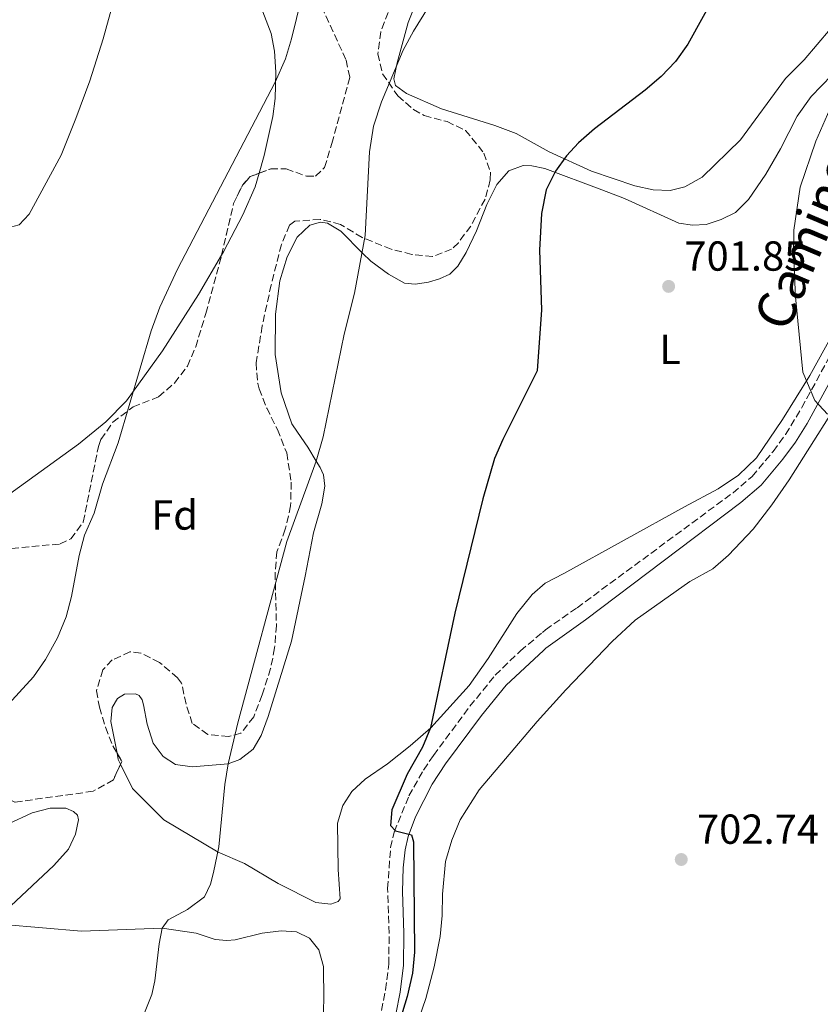
# Model space of a CAD drawing. Units: metres. Extents: x 621619 to 625087, y 4699420 to 4701794.
# Drawn here: x 622815 to 623006, y 4701360 to 4701595 of the extents above; entities that cross this region are included whole.
import ezdxf
from ezdxf.enums import TextEntityAlignment as Align

# ---------------------------------------------------------------- set-up
doc = ezdxf.new("R2010")
doc.units = ezdxf.units.M
doc.header["$MEASUREMENT"] = 0
doc.linetypes.add('DGN Style 3', pattern=[2.435890702152634, 1.739921930109024, -0.6959687720436097])
for name, color, linetype, lineweight in [('Camino', 7, 'DGN Style 3', 0), ('Cota de punto acotado terreno', 7, 'Continuous', 0), ('Curva de nivel directora', 30, 'Continuous', 30), ('Curva de nivel intermedia', 30, 'Continuous', 0), ('Etiqueta de uso rústico', 92, 'Continuous', 0), ('Etiqueta de zona arbolada', 92, 'Continuous', 0), ('Línea de cambio de uso (parcela vista)', 92, 'Continuous', 0), ('Margen derecho', 7, 'Continuous', 0), ('Punto acotado terreno (símbolo)', 7, 'Continuous', 0), ('Zona arbolada', 92, 'DGN Style 3', 0)]:
    doc.layers.add(name, color=color, linetype=linetype, lineweight=lineweight)
doc.styles.add('Style-Arial', font='arial.ttf')

# ---------------------------------------------------------------- blocks, each defined once
blk = doc.blocks.new('5PATER')
at = {"layer": 'Punto acotado terreno (símbolo)', "linetype": 'Continuous', "lineweight": 0}
h = blk.add_hatch(color=51, dxfattribs=at)
edge = h.paths.add_edge_path()
edge.add_ellipse((0, 0), major_axis=(-0.1095731443231308, -0.1110710700762829), ratio=0.9994222409660317, start_angle=0, end_angle=360)

msp = doc.modelspace()

# ---------------------------------------------------------------- linework, layer by layer
at = {"layer": 'Camino', "color": 7, "linetype": 'DGN Style 3', "lineweight": 0}
for points in [[(623002.0199999987, 4701502.810000001, 704.6600000000037), (623013.4800000007, 4701523.84, 705.4199999999984), (623026.3199999996, 4701546.560000001, 706.850000000006), (623034.3999999977, 4701561.940000001, 707.5399999999936), (623040.3399999986, 4701574.540000002, 707.929999999993), (623043.1200000015, 4701581.630000004, 708.0399999999937), (623045.4699999985, 4701588.920000001, 708.3200000000071), (623050.6299999994, 4701609.540000001, 709.0200000000042), (623059.6399999994, 4701641.7, 709.8500000000058), (623064.4200000004, 4701661.600000001, 710.5899999999965), (623066.4200000009, 4701670.78, 710.6999999999972), (623066.9499999986, 4701675.750000001, 710.8000000000029), (623067.0799999981, 4701681.130000002, 710.9199999999983), (623065.6499999977, 4701695.45, 711.7599999999949), (623064.5199999989, 4701706.640000002, 711.8099999999977), (623064.1499999978, 4701720.37, 712.0299999999991), (623064.5599999991, 4701725.360000002, 712.1300000000047), (623065.5399999982, 4701730.480000002, 712.1900000000024), (623068.3099999975, 4701738.600000001, 712.3000000000029), (623071.0799999969, 4701743.850000001, 712.4199999999984), (623074.0100000016, 4701747.59, 712.529999999999), (623081.1000000016, 4701753.960000004, 713.1499999999944)], [(622901.5899999997, 4701358.82, 699.5800000000017), (622902.6000000001, 4701363.710000001, 699.4900000000052), (622903.3700000012, 4701369.84, 699.3500000000058), (622903.4200000004, 4701377.210000002, 699.2299999999959), (622903.0699999994, 4701387.940000001, 699.4100000000037), (622903.7800000003, 4701397.690000001, 699.800000000003), (622904.6299999997, 4701401.420000001, 699.9700000000014), (622908.1700000024, 4701410.040000002, 700.4900000000052), (622911.6700000004, 4701416.24, 700.6999999999972), (622914.0199999996, 4701419.730000001, 700.8000000000029), (622922.7300000001, 4701431.460000002, 701.3600000000006), (622928.8000000009, 4701438.920000001, 701.7599999999949), (622934.7899999989, 4701444.689999999, 702.1799999999931), (622940.0599999973, 4701449.119999999, 702.5200000000042), (622940.7999999993, 4701449.75, 702.570000000007), (622948.3200000006, 4701455, 703.3399999999965), (622985.6000000013, 4701482.470000001, 704.0599999999977), (622990.1799999989, 4701486.4, 704.2299999999959), (622995.1900000002, 4701492.37, 704.3399999999965), (622998.1700000019, 4701496.380000004, 704.4900000000054), (623002.0199999987, 4701502.810000001, 704.6600000000037)]]:
    msp.add_polyline3d(points, dxfattribs=at)
at = {"layer": 'Curva de nivel directora', "color": 30, "linetype": 'Continuous', "lineweight": 30, "elevation": 700.0000000000001, "flags": 128}
msp.add_lwpolyline([(622985.38, 4701608.840000001), (622974.7800000008, 4701589.650000002), (622971.8300000003, 4701585.510000001), (622968.4100000005, 4701581.930000001), (622964.6100000007, 4701578.670000001), (622952.4800000003, 4701569.439999999), (622948.7099999996, 4701566.100000001), (622945.7699999983, 4701562.950000001), (622943.1999999998, 4701559.340000001), (622940.9400000002, 4701554.87), (622939.8200000003, 4701549.230000001), (622939.3199999996, 4701540.470000002), (622939.8200000003, 4701526.190000001), (622938.7699999998, 4701511.61), (622930.589999999, 4701495.24), (622928.6299999988, 4701490.66), (622925.8399999992, 4701481.029999999), (622919.1299999993, 4701453.740000002), (622913.3400000001, 4701426.300000001), (622911.4400000002, 4701421.680000001), (622907.7299999997, 4701415.240000002), (622904.0399999997, 4701406.760000001), (622903.730000001, 4701402.960000001), (622904.9299999991, 4701401.680000001), (622908.7400000001, 4701400.730000001), (622909.2499999999, 4701399.060000001), (622909.509999999, 4701372.689999999), (622909.0199999996, 4701367.720000001), (622907.77, 4701362.170000001), (622901.7899999986, 4701342.49)], dxfattribs=at)
at = {"layer": 'Curva de nivel intermedia', "color": 30, "linetype": 'Continuous', "lineweight": 0, "flags": 128}
for points, elevation in [([(622917.320000001, 4701605.83), (622909.280000001, 4701592.789999999), (622906.770000001, 4701588.189999999), (622901.620000001, 4701575.899999999), (622899.7200000011, 4701570.029999999), (622898.74, 4701563.95), (622897.6900000017, 4701543.939999999), (622895.1900000004, 4701530.149999999), (622892.6600000003, 4701520.33), (622887.6700000013, 4701495.810000001), (622886.0199999994, 4701490.039999999), (622879.0000000009, 4701470.859999999), (622867.2800000019, 4701427.53), (622864.9999999999, 4701417.730000001), (622864.1600000017, 4701412.8), (622862.74, 4701397.849999999), (622861.5000000017, 4701391.760000001), (622860.7400000019, 4701388.96), (622859.3400000003, 4701385.909999998), (622855.2800000012, 4701382.9), (622850.6299999999, 4701380.48), (622849.2000000017, 4701378.460000001), (622848.4700000007, 4701374.739999999), (622847.4900000016, 4701365.890000001), (622846.7400000007, 4701362.59), (622844.8499999996, 4701357.819999999)], 695), ([(622882.4600000011, 4701600.679999998), (622880.1299999999, 4701590.939999999), (622878.6400000011, 4701586.179999999), (622876.2200000006, 4701580.529999998), (622852.8700000017, 4701535.909999999), (622848.6600000006, 4701526.84), (622846.6, 4701521.180000001), (622838.7099999996, 4701494.440000001), (622834.9500000001, 4701484.529999999), (622832.9600000008, 4701477.63), (622830.6699999997, 4701472.33), (622829.370000001, 4701467.52), (622827.5400000004, 4701457.66), (622826.2599999997, 4701452.819999998), (622824.2000000011, 4701447.850000001), (622821.310000001, 4701442.640000001), (622818.5000000015, 4701438.509999999), (622808.1300000001, 4701427.250000001)], 690), ([(623010.3800000005, 4701577.910000001), (623005.4000000005, 4701566.470000001), (623001.6200000008, 4701555.480000001), (623000.0899999997, 4701545.21), (623000.0400000005, 4701539.680000001), (623000.5400000013, 4701529.310000001), (623002.2900000013, 4701511.26), (623005.13, 4701504.529999999), (623008.1299999997, 4701501.279999999)], 705)]:
    msp.add_lwpolyline(points, dxfattribs=dict(at, elevation=elevation))
at = {"layer": 'Línea de cambio de uso (parcela vista)', "color": 92, "linetype": 'Continuous', "lineweight": 0, "extrusion": (-0.06121662750493088, 0.005976771324824065, 0.9981066088957901), "elevation": -9336.952069954215, "flags": 128}
msp.add_lwpolyline([(-4739693.581108614, 162782.6647745835), (-4739700.936780534, 162780.4878114082), (-4739704.332851795, 162780.4878114082)], dxfattribs=at)
at = {"layer": 'Línea de cambio de uso (parcela vista)', "color": 92, "linetype": 'Continuous', "lineweight": 0, "extrusion": (-0.0459795870967526, 0.008920924345356141, 0.9989025451360292), "elevation": 13995.51439768323, "flags": 128}
msp.add_lwpolyline([(-4733981.817151084, -283685.4767740968), (-4733982.826899045, -283686.2453970625), (-4733984.21427522, -283686.8026487125)], dxfattribs=at)
at = {"layer": 'Línea de cambio de uso (parcela vista)', "color": 92, "linetype": 'Continuous', "lineweight": 0}
for points in [[(623008.79, 4701593.26, 702.8899999999995), (623002.5700000003, 4701585.880000001, 702.7299999999959), (622998.1200000001, 4701581.460000001, 702.5099999999949), (622987.4000000004, 4701566.789999999, 702.2299999999959), (622978.1900000004, 4701557.84, 702.0599999999977), (622974.0899999999, 4701555.529999999, 701.8999999999943), (622970.5499999998, 4701554.710000001, 701.7899999999936), (622966.5, 4701554.850000001, 701.570000000007), (622962.1600000003, 4701555.789999999, 701.1199999999953), (622951.7699999996, 4701559.289999999, 700.6300000000047), (622941.6399999997, 4701563.960000001, 699.7400000000052), (622933.79, 4701568.32, 698.8000000000029), (622928.6600000003, 4701570.220000001, 698.3000000000029), (622915.9800000006, 4701574.189999999, 696.4199999999983), (622907.5999999996, 4701577.890000001, 695.3699999999953), (622904.9900000002, 4701579.810000001, 695.3699999999953), (622904.5899999999, 4701581.390000001, 695.320000000007), (622905.3799999999, 4701585.16, 694.6499999999943), (622907.9600000001, 4701594.850000001, 694.5399999999936), (622912.2100000001, 4701605.42, 694.4900000000052)], [(622800.7999999998, 4701547, 685.9499999999971), (622803.2199999997, 4701546.9, 685.9499999999971), (622809.4000000004, 4701545.970000001, 686.1699999999983), (622813.8200000003, 4701546.16, 686.4499999999971), (622815.0800000001, 4701546.51, 686.779999999999), (622817.4400000004, 4701549, 687.0599999999977), (622825.0999999996, 4701563.109999999, 687.3300000000017), (622828.5899999999, 4701571.9, 687.4400000000023), (622831.9000000004, 4701580.869999999, 687.3300000000017), (622835.1200000001, 4701590.92, 687.3899999999994), (622837.4000000004, 4701599.26, 687.3899999999994)], [(622873.2699999996, 4701597.34, 689.3800000000047), (622875.2300000006, 4701592.189999999, 689.6000000000058), (622876.0499999998, 4701588.01, 689.8800000000047), (622876.3700000001, 4701582.960000001, 689.929999999993), (622876.1900000004, 4701576.640000001, 689.9900000000052), (622875.6600000003, 4701572.390000001, 690.2100000000064), (622873.6100000005, 4701563.07, 690.429999999993), (622872.3539000005, 4701558.7959, 690.429999999993)], [(622897.0499999998, 4701539.680000001, 694.8800000000047), (622899.0300000003, 4701537.82, 695.3600000000006), (622903.2599999999, 4701534.67, 695.9600000000064), (622907.1299999999, 4701532.52, 696.570000000007), (622909.6200000001, 4701532.289999999, 696.8500000000058), (622912.8600000005, 4701532.810000001, 697.2899999999936), (622915.4800000006, 4701533.58, 697.570000000007), (622917.9100000003, 4701534.730000001, 697.7899999999936), (622919.8700000001, 4701536.640000001, 698.179999999993), (622921.7999999998, 4701539.890000001, 698.7899999999936), (622924.3399999999, 4701545.09, 699.4499999999971), (622926.79, 4701551.310000001, 699.5099999999948), (622929.1699999999, 4701556.15, 699.6699999999983), (622932.0599999996, 4701559.41, 699.8399999999965), (622935.4299999997, 4701560.65, 699.8399999999965), (622937.4900000002, 4701560.609999999, 699.9499999999971), (622940.6100000005, 4701559.949999999, 700), (622954.2400000002, 4701554.880000001, 700.2200000000012), (622959.6699999999, 4701552.789999999, 700.8300000000019), (622972.6399999997, 4701546.869999999, 702.0500000000029), (622975.9199999999, 4701546.439999999, 702.4900000000052), (622979.1399999997, 4701546.57, 702.7700000000042), (622982.7999999998, 4701547.720000001, 703.1600000000036), (622986.2199999997, 4701549.449999999, 703.6499999999943), (622989.29, 4701552.560000001, 703.8800000000047), (622993.4000000004, 4701558.59, 704.2599999999949), (622996.9199999999, 4701564.66, 704.3699999999953), (623000.9100000003, 4701572.449999999, 704.6000000000058), (623004.25, 4701577.130000001, 704.6000000000058), (623009.2300000006, 4701582.25, 704.7100000000065)], [(622872.3539000005, 4701558.7959, 690.429999999993), (622871.4000000004, 4701555.550000001, 690.429999999993), (622868.5099999999, 4701548.91, 690.429999999993), (622863.8799999999, 4701540.029999999, 690.6499999999943), (622863.4127000002, 4701539.2316, 690.6460999999981)], [(622837.2999999998, 4701431.17, 692.9799999999959), (622838.54, 4701433.33, 692.9799999999959), (622840.1900000004, 4701434.33, 692.9799999999959), (622842.8099999996, 4701434.430000001, 692.9799999999959), (622843.7100000001, 4701434.01, 692.9799999999959), (622844.4000000004, 4701432.980000001, 693.029999999999), (622844.7800000003, 4701431.83, 693.0899999999965), (622845.6200000001, 4701427.230000001, 693.25), (622847.0199999996, 4701422.619999999, 693.4700000000012), (622849.4400000004, 4701419.480000001, 693.6399999999994), (622852.4100000003, 4701417.57, 693.8600000000006), (622856.4100000003, 4701416.99, 694.1900000000023), (622865, 4701417.730000001, 694.9900000000052), (622867.7400000002, 4701418.77, 695.3000000000029), (622870.9500000002, 4701421.230000001, 695.4100000000036), (622872.8799999999, 4701424.49, 695.5800000000017), (622874.5700000003, 4701429, 695.9100000000036), (622880.1200000001, 4701447.01, 695.9700000000012), (622883.3499999996, 4701462.529999999, 695.9100000000036), (622885.3399999999, 4701472.91, 695.5800000000017), (622887.3700000001, 4701479.859999999, 695.5200000000041), (622888.04, 4701484.08, 695.3000000000029), (622887.7300000006, 4701486.789999999, 695.25), (622886.9299999997, 4701488.529999999, 695.1900000000023), (622886.0199999996, 4701490.039999999, 695), (622884.0300000003, 4701493.34, 694.5800000000017), (622881.5499999998, 4701496.949999999, 694.3000000000029), (622880.1699999999, 4701498.970000001, 694.1399999999994), (622877.5999999996, 4701506.350000001, 693.8099999999977), (622876.2199999997, 4701515.470000001, 693.4700000000012), (622876.2599999999, 4701525.119999999, 693.529999999999), (622877.3200000003, 4701533.08, 693.4199999999983), (622879.0499999998, 4701538.869999999, 693.4199999999983), (622881.4699999997, 4701543.57, 693.4199999999983), (622884.5199999996, 4701546.42, 693.529999999999), (622887, 4701547.15, 693.6399999999994), (622888.6799999997, 4701546.91, 693.9700000000012), (622891.8600000005, 4701545.01, 694.3000000000029), (622897.0499999998, 4701539.680000001, 694.8800000000047)], [(622863.4127000002, 4701539.2316, 690.6460999999981), (622857.9100000003, 4701529.83, 690.6000000000058), (622849.29, 4701516.350000001, 690.2700000000041), (622840.7100000001, 4701504.460000001, 689.929999999993), (622835.7800000003, 4701499.390000001, 689.7700000000041), (622829.2400000002, 4701494.100000001, 689.3800000000047), (622811.3799999999, 4701481.220000001, 688.5500000000029), (622792.5, 4701470.199999999, 687.6100000000006), (622789.2999999998, 4701467.59, 687.6600000000036), (622787.7300000006, 4701464.960000001, 687.6600000000036), (622787.1299999999, 4701462.119999999, 687.8300000000017), (622787.4500000002, 4701459.27, 688), (622788.1699999999, 4701456.82, 688.0500000000029), (622790.3200000003, 4701452.850000001, 688.1600000000036), (622794.9299999997, 4701446.49, 688.8300000000017), (622803.7999999998, 4701434.380000001, 689.4900000000052), (622808.9800000006, 4701425.850000001, 690.1000000000058), (622810.5999999996, 4701421.140000001, 690.3800000000047), (622811.1796000004, 4701418.054400001, 690.5675000000047)], [(623011.4400000004, 4701524.029999999, 705.4799999999959), (623003.9199999999, 4701510.52, 704.929999999993), (622997.4500000002, 4701499.970000001, 704.6000000000058), (622991.1900000004, 4701490.850000001, 704.2100000000065), (622986.9400000004, 4701486.66, 704.1499999999943), (622982.0800000001, 4701483.390000001, 704.1000000000058), (622974, 4701479.140000001, 703.929999999993), (622945.1600000003, 4701463.16, 702.3800000000047), (622940.7300000006, 4701460.880000001, 702.1100000000006), (622937.5999999996, 4701458.199999999, 701.8899999999995), (622933.9699999997, 4701453.619999999, 701.6600000000036), (622927.1299999999, 4701442.850000001, 701.2200000000012), (622922.5300000003, 4701436.449999999, 701), (622913.3899999997, 4701426.350000001, 700), (622908.4699999997, 4701421.980000001, 699.5099999999948), (622903.0099999999, 4701417.699999999, 698.7899999999936), (622897.7300000006, 4701414.07, 698.179999999993), (622894.5099999999, 4701411.140000001, 697.9600000000064), (622892.4100000003, 4701407.74, 697.679999999993), (622891.0599999996, 4701403.560000001, 697.570000000007), (622891.2599999999, 4701392.470000001, 697.5099999999948), (622891.7199999997, 4701385.5, 697.570000000007), (622891.2599999999, 4701384.84, 697.570000000007), (622889.5099999999, 4701384.220000001, 697.570000000007), (622885.9100000003, 4701384.57, 697.070000000007), (622876.9600000001, 4701389.16, 696.4100000000036), (622868.8899999997, 4701393.890000001, 695.5800000000017), (622862.5599999996, 4701396.640000001, 694.9900000000052), (622849.5999999996, 4701404.34, 693.9700000000012), (622842.1299999999, 4701411.84, 693.3600000000006), (622839.2614000002, 4701417.6525, 693.1760000000068)], [(622945.6500000004, 4701435.42, 703.8899999999995), (622956.7100000001, 4701446.949999999, 704.279999999999), (622962.2300000006, 4701452.060000001, 704.5), (622975.29, 4701461.289999999, 704), (622980.7400000002, 4701464.27, 704.0500000000029), (622984.54, 4701467.550000001, 704.0500000000029), (622990.4199999999, 4701473.810000001, 704), (622994.9000000004, 4701479.58, 704.2200000000012), (622998.9800000006, 4701485.600000001, 704.4400000000023), (623014.1900000004, 4701509.59, 705)], [(622888.7999999998, 4701304.300000001, 701.2299999999959), (622891.8499999996, 4701309.91, 701.070000000007), (622894.4000000004, 4701316.24, 700.9600000000065), (622898.8200000003, 4701329.27, 700.7400000000052), (622905.7599999999, 4701345.680000001, 700.6300000000047), (622909.1600000003, 4701352.869999999, 700.6300000000047), (622912.2300000006, 4701361.65, 700.6300000000047), (622914.1900000004, 4701369.189999999, 700.7400000000052), (622915.6399999997, 4701376.430000001, 700.7400000000052), (622916.1299999999, 4701381.449999999, 700.7400000000052), (622916.1500000004, 4701386.59, 700.7400000000052), (622916.9299999997, 4701394.4, 701.0099999999949), (622918.3799999999, 4701399.470000001, 701.2299999999959), (622920.4000000004, 4701404.33, 701.4499999999972), (622924.9699999997, 4701411.51, 702.0099999999949), (622931.2699999996, 4701418.91, 702.3999999999943), (622938.7999999998, 4701427.800000001, 703.3399999999965), (622945.6500000004, 4701435.42, 703.8899999999995)], [(622812.3200000003, 4701403.300000001, 691.0599999999977), (622818.1399999997, 4701406.01, 691.0599999999977), (622822.4500000002, 4701407.109999999, 691.0599999999977), (622826.2100000001, 4701407.09, 691.1100000000006), (622828.0199999996, 4701406.359999999, 691.1100000000006), (622828.9500000002, 4701405.42, 691.1100000000006), (622829.1900000004, 4701404.33, 691.1100000000006), (622828.4699999997, 4701400.890000001, 691.3899999999994), (622826.8399999999, 4701397.300000001, 691.5), (622823.3499999996, 4701393.430000001, 691.6699999999983), (622813.0199999996, 4701383.800000001, 692)], [(622811.29, 4701379.350000001, 692.1100000000006), (622829.9199999999, 4701377.77, 693.3800000000047), (622849.2000000002, 4701378.460000001, 694.8699999999953), (622857.3499999996, 4701377.300000001, 695.320000000007), (622861.9000000004, 4701375.720000001, 695.820000000007), (622864.6799999997, 4701375.470000001, 696.0899999999965), (622866.6500000004, 4701375.640000001, 696.1499999999943), (622873.0999999996, 4701377.25, 696.6999999999971), (622877.6100000005, 4701377.83, 697.0899999999965), (622881.3399999999, 4701377.59, 697.1399999999994), (622884.4400000004, 4701376.039999999, 697.1999999999971), (622886.6699999999, 4701373.25, 697.529999999999), (622887.7199999997, 4701369.289999999, 697.6999999999971), (622887.8399999999, 4701361.25, 697.8099999999977), (622887.4000000004, 4701351.720000001, 697.8600000000006)]]:
    msp.add_polyline3d(points, dxfattribs=at)
at = {"layer": 'Margen derecho', "color": 7, "linetype": 'Continuous', "lineweight": 0}
msp.add_polyline3d([(622905.0100000018, 4701357.910000001, 699.5800000000017), (622906.0899999992, 4701363.130000002, 699.4900000000052), (622906.8999999983, 4701369.609999999, 699.3500000000058), (622906.9499999997, 4701377.260000001, 699.2299999999959), (622906.61, 4701387.25, 699.3899999999995), (622906.8099999989, 4701392.850000001, 699.6100000000006), (622907.2899999995, 4701397.17, 699.800000000003), (622908.0000000002, 4701400.350000001, 699.9700000000014), (622909.739999997, 4701405.040000002, 700.279999999999), (622913.7499999991, 4701412.880000001, 700.6499999999944), (622916.9099999998, 4701417.690000001, 700.8000000000029), (622925.5199999996, 4701429.290000001, 701.3600000000006), (622931.4099999993, 4701436.530000002, 701.7599999999949), (622940.2899999997, 4701444.800000002, 702.3600000000006), (622940.8999999977, 4701445.369999999, 702.3999999999943), (622950.339999999, 4701452.11, 703.3399999999965), (622987.4600000009, 4701480.140000002, 704.0599999999977), (622992.3099999991, 4701484.300000002, 704.2299999999959), (622997.5300000004, 4701490.52, 704.3399999999965), (623000.5199999989, 4701494.529999999, 704.4799999999959), (623003.2699999983, 4701498.990000002, 704.6000000000058), (623016.079999998, 4701522.390000001, 705.4199999999984)], dxfattribs=at)
at = {"layer": 'Zona arbolada', "color": 92, "linetype": 'DGN Style 3', "lineweight": 0, "elevation": 698.2899999999937, "flags": 128}
msp.add_lwpolyline([(622863.4127000002, 4701539.2316), (622866.2800000003, 4701551.59), (622868.4400000004, 4701556.07), (622870.2699999996, 4701558), (622872.3539000005, 4701558.7959)], dxfattribs=at)
at = {"layer": 'Zona arbolada', "color": 92, "linetype": 'DGN Style 3', "lineweight": 0, "extrusion": (-0.2158945477550861, -0.1259421616834852, 0.9682603555656494), "elevation": -725896.182431399, "flags": 128}
msp.add_lwpolyline([(-3747120.466683898, 2814861.198746893), (-3747118.199883326, 2814861.198746894), (-3747117.791049796, 2814860.59541117)], dxfattribs=at)
at = {"layer": 'Zona arbolada', "color": 92, "linetype": 'DGN Style 3', "lineweight": 0}
for points in [[(622805.9600000001, 4701468.480000001, 697.279999999999), (622824.7999999998, 4701470.24, 697.4100000000036), (622827.3899999997, 4701471.449999999, 697.4100000000036), (622830.3499999996, 4701475.49, 697.4100000000036), (622833.9600000001, 4701493.529999999, 697.5800000000017), (622834.5599999996, 4701495.210000001, 697.6300000000047), (622837.4199999999, 4701499.310000001, 697.9600000000064), (622842.25, 4701502.980000001, 698.2899999999936), (622848.3700000001, 4701505.41, 698.2899999999936), (622852.1500000004, 4701508.689999999, 698.2899999999936), (622855.2400000002, 4701512.710000001, 698.2899999999936), (622857.2199999997, 4701517.32, 698.2899999999936), (622859.6299999999, 4701525.33, 698.2899999999936), (622863.4100000003, 4701539.220000001, 698.2899999999936), (622866.2800000003, 4701551.59, 698.2899999999936), (622868.4400000004, 4701556.07, 698.2899999999936), (622870.2699999996, 4701558, 698.2899999999936), (622875.1399999997, 4701559.859999999, 698.2899999999936), (622878.8300000001, 4701559.850000001, 698.2899999999936), (622883.6699999999, 4701558.119999999, 698.6000000000058), (622885.8700000001, 4701558.08, 698.7299999999959), (622888.0300000003, 4701560.17, 698.5099999999948), (622889.7300000006, 4701565.930000001, 699.179999999993), (622894.04, 4701581.75, 699.179999999993), (622893.1200000001, 4701585.960000001, 698.9499999999971), (622884.2100000001, 4701605.230000001, 698.5099999999948)], [(622872.3539000005, 4701558.7959, 698.2899999999936), (622875.1399999997, 4701559.859999999, 698.2899999999936), (622878.8300000001, 4701559.850000001, 698.2899999999936), (622883.6699999999, 4701558.119999999, 698.6000000000058), (622885.8700000001, 4701558.08, 698.7299999999959), (622888.0300000003, 4701560.17, 698.5099999999948), (622889.7300000006, 4701565.930000001, 699.179999999993), (622894.04, 4701581.75, 699.179999999993), (622893.1200000001, 4701585.960000001, 698.9499999999971), (622884.2100000001, 4701605.230000001, 698.5099999999948)], [(622904.9000000004, 4701601.810000001, 702.4900000000052), (622901.4400000004, 4701592.619999999, 702.279999999999), (622900.7100000001, 4701587.33, 702.279999999999), (622901.8499999996, 4701582.529999999, 702.6399999999995), (622905.5199999996, 4701577.279999999, 702.820000000007), (622909.2599999999, 4701574.050000001, 702.8300000000019), (622911.8099999996, 4701572.57, 702.9400000000023), (622917.2699999996, 4701571.15, 703.820000000007), (622921.6799999997, 4701569.060000001, 704.0200000000042), (622926.0800000001, 4701563.630000001, 704.1499999999943), (622927.6299999999, 4701559.060000001, 704.2400000000052), (622927.6100000005, 4701557.199999999, 704.2700000000042), (622926.3499999996, 4701552.600000001, 704.2899999999936), (622922.9199999999, 4701546.180000001, 704.2700000000042), (622919.9699999997, 4701542.180000001, 704.1499999999943), (622918.3700000001, 4701540.699999999, 704.0500000000029), (622913.8300000001, 4701538.91, 702.9400000000023), (622908.8600000005, 4701539.42, 702.6499999999943), (622903.9500000002, 4701540.67, 702.5099999999949), (622896.9600000001, 4701543.460000001, 702.5), (622891.8399999999, 4701546.600000001, 702.0500000000029), (622886.9500000002, 4701547.77, 701.6900000000023), (622880.9299999997, 4701547.33, 701.2599999999949), (622879.6500000004, 4701546.42, 701.1699999999983), (622877.7000000002, 4701541.789999999, 700.9600000000065), (622875.2599999999, 4701532.15, 700.9499999999972), (622873.1100000005, 4701522.350000001, 701.0599999999977), (622871.6500000004, 4701513.529999999, 701.1699999999983), (622872.0300000003, 4701508.550000001, 701.1499999999943), (622872.3899999997, 4701507.33, 701.1699999999983), (622874.2000000002, 4701502.699999999, 701.75), (622876.7400000002, 4701497.59, 702.25), (622878.9600000001, 4701491.980000001, 702.279999999999), (622880.04, 4701485.02, 702.279999999999), (622879.9000000004, 4701479.34, 702.279999999999), (622878.6200000001, 4701473.74, 702.279999999999), (622876.6200000001, 4701468.390000001, 702.279999999999), (622876.2000000002, 4701463.4, 702.279999999999), (622876.5099999999, 4701450.800000001, 702.279999999999), (622876.0700000003, 4701445.390000001, 702.279999999999), (622875.1200000001, 4701440.480000001, 702.279999999999), (622873.0899999999, 4701434.17, 702.279999999999), (622871.0800000001, 4701428.960000001, 702.0500000000029), (622868.04, 4701425.02, 701.8500000000058), (622865.0800000001, 4701424.26, 701.6100000000006), (622860.1100000005, 4701424.75, 701.3899999999995), (622856.4100000003, 4701427.369999999, 701.3899999999995), (622854.9199999999, 4701432, 701.3899999999995), (622853.8399999999, 4701436.99, 701.3899999999995), (622852.8799999999, 4701438.26, 701.3899999999995), (622848.5700000003, 4701441.960000001, 701.2299999999959), (622844.1200000001, 4701444.189999999, 700.9100000000036), (622841.5099999999, 4701444.5, 700.7299999999959), (622837.25, 4701442.529999999, 700.4199999999983), (622835.0599999996, 4701440.199999999, 700.279999999999), (622833.5199999996, 4701435.189999999, 700.3699999999953), (622834.2300000006, 4701431.220000001, 700.5), (622835.7000000002, 4701426.460000001, 700.5), (622837.3899999997, 4701422.02, 700.5), (622839.5599999996, 4701418.300000001, 700.5), (622837.54, 4701413.92, 699.4799999999959), (622832.6900000004, 4701411.15, 698.2899999999936), (622814.0099999999, 4701408.57, 697.6600000000036)], [(622904.9000000004, 4701601.810000001, 702.4900000000052), (622901.4400000004, 4701592.619999999, 702.279999999999), (622900.7100000001, 4701587.33, 702.279999999999), (622901.8499999996, 4701582.529999999, 702.6399999999995), (622905.5199999996, 4701577.279999999, 702.820000000007), (622909.2599999999, 4701574.050000001, 702.8300000000019), (622911.8099999996, 4701572.57, 702.9400000000023), (622917.2699999996, 4701571.15, 703.820000000007), (622921.6799999997, 4701569.060000001, 704.0200000000042), (622926.0800000001, 4701563.630000001, 704.1499999999943), (622927.6299999999, 4701559.060000001, 704.2400000000052), (622927.6100000005, 4701557.199999999, 704.2700000000042), (622926.3499999996, 4701552.600000001, 704.2899999999936), (622922.9199999999, 4701546.180000001, 704.2700000000042), (622919.9699999997, 4701542.180000001, 704.1499999999943), (622918.3700000001, 4701540.699999999, 704.0500000000029), (622913.8300000001, 4701538.91, 702.9400000000023), (622908.8600000005, 4701539.42, 702.6499999999943)], [(622908.8600000005, 4701539.42, 702.6499999999943), (622903.9500000002, 4701540.67, 702.5099999999949), (622896.9600000001, 4701543.460000001, 702.5), (622891.8399999999, 4701546.600000001, 702.0500000000029), (622886.9500000002, 4701547.77, 701.6900000000023), (622880.9299999997, 4701547.33, 701.2599999999949), (622879.6500000004, 4701546.42, 701.1699999999983), (622877.7000000002, 4701541.789999999, 700.9600000000065), (622875.2599999999, 4701532.15, 700.9499999999972), (622873.1100000005, 4701522.350000001, 701.0599999999977), (622871.6500000004, 4701513.529999999, 701.1699999999983), (622872.0300000003, 4701508.550000001, 701.1499999999943), (622872.3899999997, 4701507.33, 701.1699999999983), (622874.2000000002, 4701502.699999999, 701.75), (622876.7400000002, 4701497.59, 702.25), (622878.9600000001, 4701491.980000001, 702.279999999999), (622880.04, 4701485.02, 702.279999999999), (622879.9000000004, 4701479.34, 702.279999999999), (622878.6200000001, 4701473.74, 702.279999999999), (622876.6200000001, 4701468.390000001, 702.279999999999), (622876.2000000002, 4701463.4, 702.279999999999), (622876.5099999999, 4701450.800000001, 702.279999999999), (622876.0700000003, 4701445.390000001, 702.279999999999)], [(622805.9600000001, 4701468.480000001, 697.279999999999), (622824.7999999998, 4701470.24, 697.4100000000036), (622827.3899999997, 4701471.449999999, 697.4100000000036), (622830.3499999996, 4701475.49, 697.4100000000036), (622833.9600000001, 4701493.529999999, 697.5800000000017), (622834.5599999996, 4701495.210000001, 697.6300000000047), (622837.4199999999, 4701499.310000001, 697.9600000000064), (622842.25, 4701502.980000001, 698.2899999999936), (622848.3700000001, 4701505.41, 698.2899999999936), (622852.1500000004, 4701508.689999999, 698.2899999999936), (622855.2400000002, 4701512.710000001, 698.2899999999936), (622857.2199999997, 4701517.32, 698.2899999999936), (622859.6299999999, 4701525.33, 698.2899999999936), (622863.4100000003, 4701539.220000001, 698.2899999999936), (622863.4127000002, 4701539.2316, 698.2899999999936)], [(622876.0700000003, 4701445.390000001, 702.279999999999), (622875.1200000001, 4701440.480000001, 702.279999999999), (622873.0899999999, 4701434.17, 702.279999999999), (622871.0800000001, 4701428.960000001, 702.0500000000029), (622868.04, 4701425.02, 701.8500000000058), (622865.0800000001, 4701424.26, 701.6100000000006), (622860.1100000005, 4701424.75, 701.3899999999995), (622856.4100000003, 4701427.369999999, 701.3899999999995), (622854.9199999999, 4701432, 701.3899999999995), (622853.8399999999, 4701436.99, 701.3899999999995), (622852.8799999999, 4701438.26, 701.3899999999995), (622848.5700000003, 4701441.960000001, 701.2299999999959), (622844.1200000001, 4701444.189999999, 700.9100000000036), (622841.5099999999, 4701444.5, 700.7299999999959), (622837.25, 4701442.529999999, 700.4199999999983), (622835.0599999996, 4701440.199999999, 700.279999999999), (622833.5199999996, 4701435.189999999, 700.3699999999953), (622834.2300000006, 4701431.220000001, 700.5), (622835.7000000002, 4701426.460000001, 700.5), (622837.3899999997, 4701422.02, 700.5), (622838.4177999999, 4701420.257999999, 700.5)], [(622839.2614000002, 4701417.6525, 700.3491999999969), (622837.54, 4701413.92, 699.4799999999959), (622832.6900000004, 4701411.15, 698.2899999999936), (622814.0099999999, 4701408.57, 697.6600000000036), (622811.9100000003, 4701409.680000001, 697.6300000000047), (622810.8992, 4701413.381300001, 697.6300000000047)]]:
    msp.add_polyline3d(points, dxfattribs=at)

# ---------------------------------------------------------------- block references
at = {"layer": 'Punto acotado terreno (símbolo)', "color": 7, "linetype": 'Continuous', "lineweight": 0, "xscale": 10, "yscale": 10, "zscale": 10}
for p in [(622970.2099999997, 4701531.780000002, 701.8500000000063), (622973.2299999995, 4701394.86, 702.7400000000057)]:
    msp.add_blockref('5PATER', p, dxfattribs=at)

# ---------------------------------------------------------------- texts
at = {"color": 7, "linetype": 'Continuous', "lineweight": 0, "style": 'Style-Arial'}
msp.add_text('Camino de Santakaramuru', height=9, rotation=67.021, dxfattribs=at).set_placement((623028.621478399, 4701591.439362344, 705.9799999999959), align=Align.CENTER)
at = {"layer": 'Cota de punto acotado terreno', "color": 7, "linetype": 'Continuous', "lineweight": 0, "style": 'Style-Arial'}
for s, p in [('701.85', (622973.9600000009, 4701535.529999998, 701.8500000000058)), ('702.74', (622976.9800000007, 4701398.609999998, 702.7400000000052))]:
    msp.add_text(s, height=7.000000000000002, dxfattribs=at).set_placement(p)
at = {"layer": 'Etiqueta de uso rústico', "color": 92, "linetype": 'Continuous', "lineweight": 0, "style": 'Style-Arial'}
msp.add_text('L', height=7.000000000000002, dxfattribs=at).set_placement((622970.5714203789, 4701516.710010002, 702.2899999999936), align=Align.MIDDLE_CENTER)
at = {"layer": 'Etiqueta de zona arbolada', "color": 92, "linetype": 'Continuous', "lineweight": 0, "style": 'Style-Arial'}
msp.add_text('Fd', height=7.000000000000002, dxfattribs=at).set_placement((622852.1674413655, 4701477.160010001, 691.8699999999953), align=Align.MIDDLE_CENTER)

doc.saveas('drawing.dxf')
